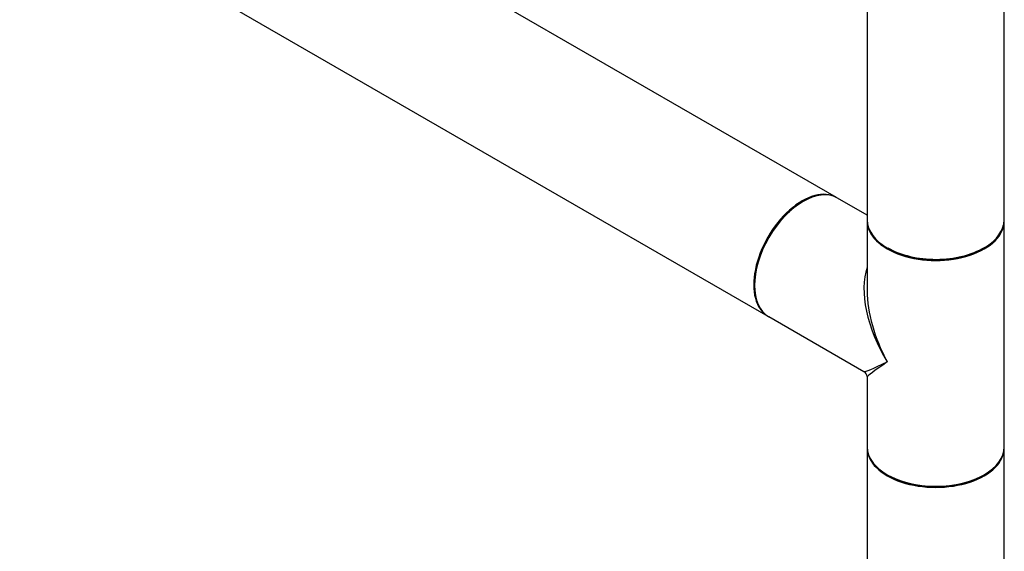
# Model space of a CAD drawing. Units: millimetres. Extents: x 23 to 1289, y 29 to 2564.
# Drawn here: x 326 to 556, y 319 to 443 of the extents above; entities that cross this region are included whole.
import ezdxf

# ---------------------------------------------------------------- set-up
doc = ezdxf.new("R2010")
doc.units = ezdxf.units.MM
doc.layers.add('DV7_Défaut', color=7, linetype='Continuous')
doc.layers.add('Défaut', color=7, linetype='Continuous')

# ---------------------------------------------------------------- blocks, each defined once
blk = doc.blocks.new('SE6')
at = {"layer": 'DV7_Défaut', "color": 7, "linetype": 'Continuous'}
for p, q in [((390.19, 309.3), (121.63, 464.36)), ((397.37, 454.95), (397.37, 304.06)), ((429.37, 304.06), (429.37, 454.95)), ((105.63, 436.64), (374.19, 281.59)), ((397.37, 305.16), (390.4, 309.18)), ((397.37, 303.82), (397.37, 287.55)), ((429.37, 251.07), (429.37, 303.82)), ((374.4, 281.47), (396.62, 268.64)), ((397.37, 267.34), (397.37, 251.07)), ((397.37, 250.82), (397.37, 99.94)), ((429.37, 99.94), (429.37, 250.82))]:
    blk.add_line(p, q, dxfattribs=at)
blk.add_arc((395.87, 267.34), 1.5, 5.2718, 56.4046, dxfattribs=at)
for centre, major_axis, ratio, start_param, end_param in [((382.19, 295.45), (8, 13.86), 0.57735, 0, 3.141593), ((382.4, 295.32), (-8, -13.86), 0.57735, 3.141593, 6.283185), ((382.26, 295.41), (-7.95, -13.77), 0.57735, 3.479664, 5.945114), ((382.26, 295.41), (7.9, 13.68), 0.57735, 0.785398, 2.375776), ((413.37, 304.06), (16, 0), 0.57735, 3.141593, 6.283185), ((413.37, 303.82), (-16, 0), 0.57735, 0, 3.141593), ((413.37, 303.98), (-15.9, 0), 0.57735, 0.218868, 3.029319), ((413.37, 303.98), (15.8, 0), 0.57735, 3.926991, 5.514483), ((413.37, 277.44), (12.6, -20.07), 0.55097, 3.558191, 4.691931), ((413.37, 277.44), (11.08, -20.95), 0.55097, 3.947448, 4.732847), ((413.37, 277.44), (16.76, 8.79), 0.038673, 3.16606, 3.951458), ((413.37, 277.44), (16, 10.12), 0.038673, 2.331727, 3.117125), ((413.37, 251.07), (16, 0), 0.57735, 3.141593, 6.283185), ((413.37, 250.82), (-16, 0), 0.57735, 0, 3.141593), ((413.37, 250.91), (15.9, 0), 0.57735, 3.479664, 6.058631), ((413.37, 250.91), (-15.8, 0), 0.57735, 0.720243, 2.389764)]:
    blk.add_ellipse(centre, major_axis=major_axis, ratio=ratio, start_param=start_param, end_param=end_param, dxfattribs=at)

msp = doc.modelspace()

# ---------------------------------------------------------------- block references
at = {"layer": 'Défaut', "color": 7}
msp.add_blockref('SE6', (126.19, 91.95), dxfattribs=at)

doc.saveas('drawing.dxf')
